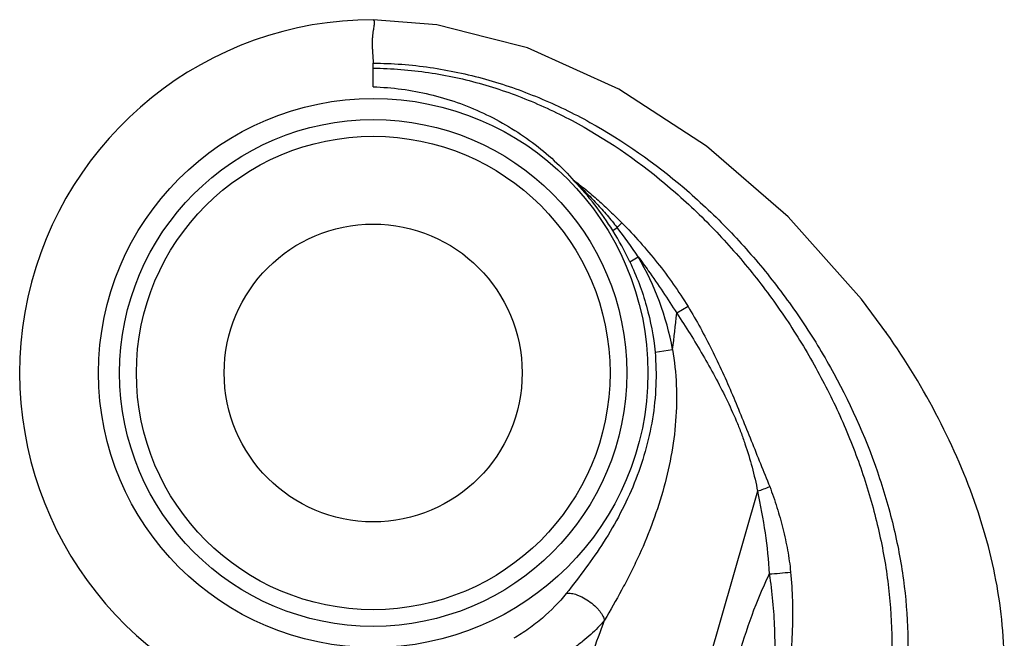
# Model space of a CAD drawing. Units: inches. Extents: x 4.1 to 17.8, y 6.6 to 11.9.
# Drawn here: x 17.4 to 17.8, y 10.4 to 10.6 of the extents above; entities that cross this region are included whole.
import ezdxf

# ---------------------------------------------------------------- set-up
doc = ezdxf.new("R2010")
doc.units = ezdxf.units.IN
doc.header["$LTSCALE"] = 1.21
doc.header["$MEASUREMENT"] = 0
doc.layers.get('0').update_dxf_attribs({"linetype": 'CONTINUOUS'})

msp = doc.modelspace()

# ---------------------------------------------------------------- linework, layer by layer
at = {"color": 7, "linetype": 'CONTINUOUS'}
for p, q in [((17.5710963029, 10.6433757292), (17.571105198, 10.6433756205)), ((17.5963325083, 10.6413847868), (17.571102711, 10.6433756206)), ((17.6165145705, 10.6362244189), (17.5963325083, 10.6413847868)), ((17.6321581689, 10.6322237348), (17.6165145705, 10.6362244189)), ((17.6683492926, 10.6158761988), (17.6321581689, 10.6322237348)), ((17.7031318694, 10.5932639771), (17.6683492926, 10.6158761988)), ((17.7354583229, 10.5652949101), (17.7031318694, 10.5932639771)), ((17.7644758711, 10.5326849948), (17.7354583229, 10.5652949101)), ((17.7745418416, 10.5190382027), (17.7644758711, 10.5326849948)), ((17.7745418416, 10.5190382027), (17.7740509662, 10.5197398026))]:
    msp.add_line(p, q, dxfattribs=at)
at = {"color": 9, "linetype": 'CONTINUOUS'}
for p, q in [((17.5710963029, 10.6241466246), (17.5710963029, 10.6261593002)), ((17.5710963029, 10.6167759479), (17.5710963029, 10.6241466246)), ((17.6659698781, 10.5597807491), (17.6676703348, 10.5610418637)), ((17.6695540848, 10.5628891449), (17.6676704017, 10.5610418532)), ((17.6727134974, 10.5474261555), (17.6760310941, 10.5493797019)), ((17.6957778327, 10.5297402554), (17.6913062473, 10.5270141539)), ((17.6827049554, 10.5116394847), (17.689641444, 10.5127306468)), ((17.723327378, 10.4565249359), (17.7011306498, 10.3791695021))]:
    msp.add_line(p, q, dxfattribs=at)
for radius in [0.1087896132, 0.1004175436, 0.0937964919, 0.059]:
    msp.add_circle((17.5710963029, 10.5033757292), radius, dxfattribs=at)
at = {"color": 7, "linetype": 'CONTINUOUS'}
msp.add_arc((17.5710963029, 10.5033757292), 0.14, 89.9999999975, 245.2486637875, dxfattribs=at)
at = {"color": 9, "linetype": 'CONTINUOUS'}
for centre, radius, start, end in [((17.5653824988, 10.4973613086), 0.1183807945, 31.8216015906, 43.8895437403), ((17.5608674319, 10.4943943724), 0.1237816613, 25.3679213717, 31.8865429511), ((17.5474745454, 10.4660440079), 0.153204504, 32.9529827207, 38.3213936503), ((17.5793290534, 10.4926255742), 0.1121277128, 10.3291164219, 30.4085494794), ((17.260190444, 10.5700238419), 0.433255896, 352.4010228647, 354.3028216542), ((17.6971381342, 10.5322006197), 0.0800786527, 289.0893634314, 292.7912117369), ((17.7187305615, 10.5724588634), 0.1490125427, 273.5491299374, 276.8015831493), ((17.0621351811, 10.622731289), 0.638707108, 337.5835597966, 340.1098476611)]:
    msp.add_arc(centre, radius, start, end, dxfattribs=at)
for points, knots in [([(17.5711031623, 10.6433756204), (17.5711312262, 10.6433747279), (17.571190181, 10.6433604066), (17.5712677843, 10.6433020198), (17.5713342715, 10.6432110027), (17.5714168984, 10.6430297006), (17.5714831089, 10.6427125434), (17.5715104608, 10.6422325325), (17.5714816891, 10.64161925), (17.5713861004, 10.640874763), (17.5712410307, 10.639998325), (17.5710735281, 10.6389880127), (17.5709085346, 10.6378434816), (17.5707716905, 10.6365646176), (17.5706918407, 10.6351513636), (17.5706824801, 10.6336057752), (17.5707283921, 10.6319291579), (17.5708557224, 10.6294313018), (17.5709972782, 10.6274943413), (17.5710963029, 10.6261593002)], [0, 0, 0, 0, 0.0048329045, 0.0101014228, 0.0163854343, 0.0240475658, 0.0442401521, 0.0716406774, 0.1067023591, 0.1497308728, 0.200771599, 0.2596092151, 0.3260014845, 0.3997819859, 0.4809163838, 0.5695281987, 0.665737862, 0.7695767104, 1, 1, 1, 1]), ([(17.571096303, 10.6261592977), (17.578629889, 10.6260999131), (17.5936375019, 10.624946272), (17.6156553232, 10.6202535983), (17.6368751724, 10.6128625277), (17.663999212, 10.5997074811), (17.688968752, 10.5821121258), (17.7112068395, 10.5611970616), (17.7265406079, 10.5439332922), (17.7403203133, 10.5253958509), (17.7563661112, 10.4994303649), (17.7689125921, 10.4717428919), (17.7773435456, 10.443116519), (17.7814245803, 10.4216500037), (17.7831677421, 10.4002846783), (17.7826727333, 10.3861287081), (17.781980396, 10.3791696423)], [0, 0, 0, 0, 0.0629132076, 0.1252332951, 0.187504942, 0.2500782111, 0.3765331205, 0.4405273113, 0.5047857935, 0.5690837369, 0.633161982, 0.7594642134, 0.8213306205, 0.8820644121, 0.9415995473, 1, 1, 1, 1]), ([(17.5710963029, 10.6241466333), (17.578436658, 10.6240892959), (17.5930637708, 10.6229393083), (17.614511349, 10.6182531017), (17.6351689337, 10.610873854), (17.6615805619, 10.5977350134), (17.6858441569, 10.5801860391), (17.7074155068, 10.5593770439), (17.7222900857, 10.5421990757), (17.735641387, 10.5237730854), (17.7473497193, 10.5043289221), (17.7572889166, 10.4840998476), (17.7653333395, 10.4633171178), (17.7713558406, 10.4422116989), (17.7752273794, 10.4210116932), (17.7768167795, 10.3999499812), (17.7762575919, 10.3860134821), (17.7755425153, 10.3791695967)], [0, 0, 0, 0, 0.0623895497, 0.1242214396, 0.186078621, 0.2483355074, 0.3744870889, 0.4384927009, 0.5028570496, 0.5673395487, 0.6316620624, 0.6955324979, 0.7586680922, 0.8208199601, 0.8818005295, 0.9415153371, 1, 1, 1, 1]), ([(17.6501638465, 10.5800266149), (17.6518800804, 10.5787232627), (17.6544344957, 10.5767391635), (17.6577430078, 10.5739714746), (17.6601755244, 10.5718336438), (17.6625698707, 10.5696507819), (17.6657220679, 10.5666957277), (17.6680366026, 10.5644267504), (17.6695540848, 10.5628891449)], [0, 0, 0, 0, 0.2496074926, 0.3745194799, 0.4995598615, 0.6246702345, 0.7497806405, 1, 1, 1, 1]), ([(17.6695541197, 10.5628891729), (17.6720333501, 10.5603825507), (17.6768576845, 10.5552306684), (17.6836695882, 10.5471226958), (17.690019017, 10.5386383772), (17.6939149452, 10.532741512), (17.6957778212, 10.529740273)], [0, 0, 0, 0, 0.2497406775, 0.4996834321, 0.7497775328, 1, 1, 1, 1]), ([(17.6760315774, 10.5493799502), (17.6773856677, 10.5475711428), (17.682704317, 10.5402733287), (17.6876896024, 10.5327371443), (17.6913065007, 10.5270143529)], [0, 0, 0, 0, 0.2502366576, 1, 1, 1, 1]), ([(17.6727135021, 10.54742608), (17.675394225, 10.5417788662), (17.6798178983, 10.5300901419), (17.682142613, 10.5177956004), (17.6827049075, 10.5116394749)], [0, 0, 0, 0, 0.5027922577, 1, 1, 1, 1]), ([(17.695777757, 10.5297402339), (17.6974531237, 10.5269296553), (17.7007051248, 10.5212485428), (17.7052728401, 10.5125580186), (17.7095061496, 10.5037013837), (17.7134215291, 10.4947034291), (17.7171462725, 10.485629382), (17.7208011068, 10.4765319455), (17.7244494713, 10.467438652), (17.7269113399, 10.461390772), (17.7281584027, 10.4583746421)], [0, 0, 0, 0, 0.1251070929, 0.2502276427, 0.3753041059, 0.500345074, 0.625374873, 0.7503365989, 0.8752088121, 1, 1, 1, 1]), ([(17.6913062552, 10.5270142059), (17.6931268961, 10.524322766), (17.6966651487, 10.518868898), (17.7016790561, 10.5105046326), (17.7064181547, 10.5019811937), (17.7109026525, 10.4933251994), (17.7142948731, 10.485944405), (17.716713487, 10.4799198002), (17.7189057444, 10.4738086842), (17.7212345369, 10.4660319015), (17.7226923873, 10.459704486), (17.723327378, 10.4565249359)], [0, 0, 0, 0, 0.1250751953, 0.2501700919, 0.3753000141, 0.5004053975, 0.6253427975, 0.6877797847, 0.7502417563, 0.875196547, 1, 1, 1, 1]), ([(17.689641444, 10.5127306468), (17.6904153328, 10.5080592194), (17.6913858337, 10.4985984608), (17.6910588625, 10.4795985525), (17.6874496554, 10.460810169), (17.681453946, 10.4428262231), (17.676847872, 10.4319362182), (17.6727322323, 10.4234899349), (17.6684353125, 10.4153318378), (17.6650260086, 10.4093619099), (17.662741246, 10.4054316771)], [0, 0, 0, 0, 0.1257701024, 0.2518540099, 0.503740269, 0.6297197799, 0.7551262098, 0.8174342921, 0.879250331, 1, 1, 1, 1]), ([(17.6827049267, 10.5116394793), (17.6831077787, 10.5072288634), (17.6833136121, 10.4983529948), (17.681936382, 10.4851268856), (17.6790185662, 10.4721672452), (17.6732799403, 10.4554948248), (17.6631155464, 10.4363008865), (17.6527903164, 10.4225549807), (17.6475513266, 10.4159981143)], [0, 0, 0, 0, 0.1271144585, 0.2539355637, 0.3807640603, 0.5075260902, 0.7591204943, 1, 1, 1, 1]), ([(17.7281585571, 10.4583746635), (17.7291477518, 10.455637865), (17.7305599554, 10.4515049558), (17.7322240147, 10.4459255496), (17.7333454726, 10.441703185), (17.7343372143, 10.437446156), (17.7354879516, 10.4317323295), (17.7361231164, 10.4273982522), (17.7363783263, 10.4244950358)], [0, 0, 0, 0, 0.249787983, 0.3747258344, 0.4996956988, 0.6247248773, 0.7498402715, 1, 1, 1, 1]), ([(17.7233273614, 10.4565249273), (17.7244331865, 10.4510392712), (17.7264374717, 10.4401729348), (17.7276689622, 10.4291750773), (17.7279550748, 10.4237321136)], [0, 0, 0, 0, 0.5065870076, 1, 1, 1, 1]), ([(17.727955093, 10.4237321143), (17.7263359982, 10.420384337), (17.7199575018, 10.4060083424), (17.7153901033, 10.3908655526), (17.7127039152, 10.3791695021)], [0, 0, 0, 0, 0.2365721048, 1, 1, 1, 1]), ([(17.7279545766, 10.4237320411), (17.7289843981, 10.416536779), (17.7304569636, 10.40201852), (17.7300421323, 10.3873882518), (17.7291999046, 10.3801380238)], [0, 0, 0, 0, 0.4989566573, 1, 1, 1, 1]), ([(17.7363783263, 10.4244950355), (17.7367244217, 10.4207223022), (17.7370890882, 10.4150462881), (17.7372006286, 10.4074682477), (17.7370923997, 10.401784042), (17.7368046022, 10.3961052739), (17.7361977281, 10.3885495378), (17.7354693584, 10.3829054581), (17.7348370361, 10.3791695214)], [0, 0, 0, 0, 0.2499510474, 0.3749427133, 0.4999391542, 0.6249642081, 0.7500162518, 1, 1, 1, 1]), ([(17.6475512707, 10.4159981008), (17.6447306676, 10.412467974), (17.6399163946, 10.4075362754), (17.6326980415, 10.4018865202), (17.6287821162, 10.3993769121), (17.6267660478, 10.3982282572)], [0, 0, 0, 0, 0.4933076616, 0.7466822265, 1, 1, 1, 1]), ([(17.6475514086, 10.4159981198), (17.6480497777, 10.4161055769), (17.6492807011, 10.4161381248), (17.6508986516, 10.415786597), (17.6524164975, 10.4152368357), (17.6541915053, 10.4144311446), (17.6564136556, 10.4131160123), (17.6584346776, 10.4114732417), (17.659869701, 10.4100488249), (17.6610133084, 10.4087417738), (17.6620441172, 10.4072399859), (17.6625875563, 10.4059894183), (17.6627412303, 10.4054316542)], [0, 0, 0, 0, 0.0780648245, 0.1855585365, 0.251846673, 0.3250328637, 0.4837962065, 0.6456882645, 0.7224136413, 0.7932110119, 0.9114119529, 1, 1, 1, 1]), ([(17.662741246, 10.4054316771), (17.661040907, 10.4034120458), (17.6582411509, 10.4005123004), (17.6541079456, 10.396992084), (17.6507080653, 10.3944644801), (17.6470425981, 10.3921309293), (17.6417429527, 10.3893204909), (17.6374672753, 10.3876942202), (17.6345253756, 10.3868357308)], [0, 0, 0, 0, 0.2311659093, 0.3515901043, 0.4751546678, 0.601806978, 0.7316637557, 1, 1, 1, 1])]:
    msp.add_open_spline(points, degree=3, knots=knots, dxfattribs=at)
at = {"color": 7, "linetype": 'CONTINUOUS'}
for points, knots in [([(17.5710963029, 10.6167759479), (17.5748571015, 10.6166540176), (17.5823772002, 10.6160266673), (17.5935010816, 10.6139586306), (17.6043570833, 10.6107678407), (17.6148238608, 10.6064816321), (17.6248134116, 10.6011576514), (17.6373396168, 10.5927839884), (17.6457533363, 10.5850918166), (17.6506968908, 10.5794311998)], [0, 0, 0, 0, 0.1249659952, 0.2501165184, 0.3751593626, 0.5000818375, 0.6251158238, 0.7504049128, 1, 1, 1, 1]), ([(17.6506961587, 10.5794303974), (17.6514746107, 10.5787334565), (17.6529949246, 10.5772990198), (17.6551984013, 10.5750703817), (17.6573665495, 10.5728089901), (17.6595288394, 10.5705436515), (17.6616590776, 10.5682494094), (17.664425545, 10.5651258594), (17.6664008425, 10.5626965086), (17.6676703918, 10.5610418628)], [0, 0, 0, 0, 0.1251336656, 0.2502284844, 0.375311365, 0.5003276896, 0.625281592, 0.7502274159, 1, 1, 1, 1]), ([(17.8206923427, 10.3791695021), (17.8210249351, 10.3850129781), (17.8210213425, 10.3968446318), (17.819146361, 10.4146457332), (17.8155127504, 10.4325193077), (17.8084002309, 10.4565208562), (17.795581412, 10.4860750853), (17.7820645806, 10.5082550749), (17.7745419231, 10.519038086)], [0, 0, 0, 0, 0.1171569997, 0.2362704485, 0.3577360851, 0.4817200253, 0.7368238235, 1, 1, 1, 1])]:
    msp.add_open_spline(points, degree=3, knots=knots, dxfattribs=at)

doc.saveas('drawing.dxf')
